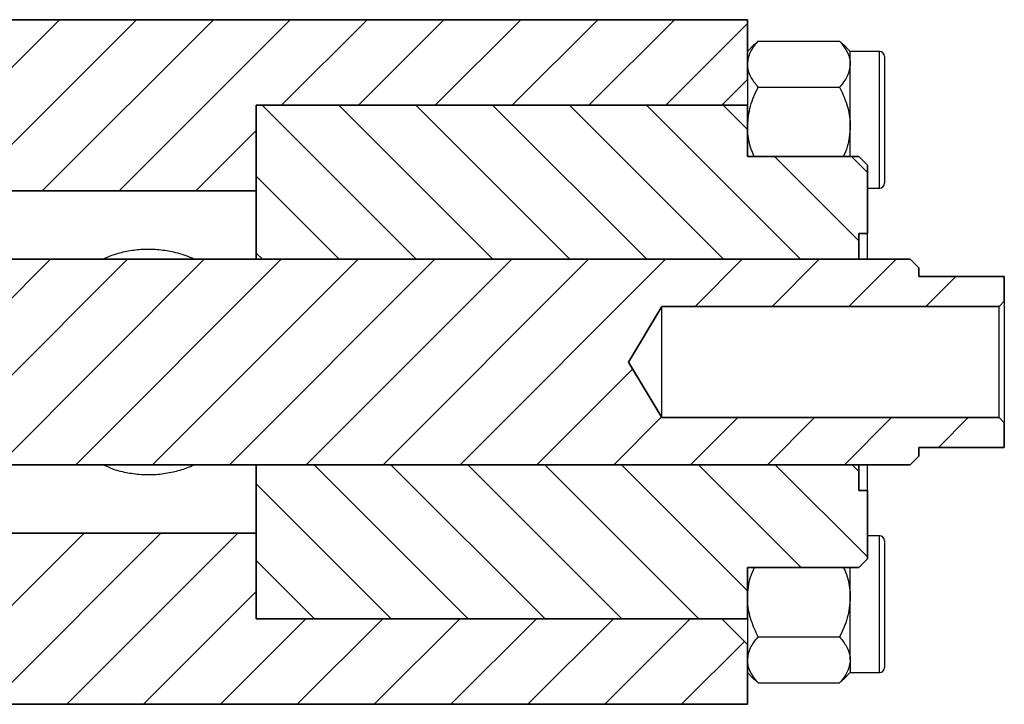
# Model space of a CAD drawing. Units: millimetres. Extents: x 15 to 460, y 5 to 292.
# Drawn here: x 147 to 204, y 141 to 181 of the extents above; entities that cross this region are included whole.
import ezdxf

# ---------------------------------------------------------------- set-up
doc = ezdxf.new("R2010")
doc.units = ezdxf.units.MM

msp = doc.modelspace()

# ---------------------------------------------------------------- hatches: boundary and pattern name
at = {"linetype": 'Continuous', "lineweight": 18}
h = msp.add_hatch(dxfattribs=at)
h.set_pattern_fill('ANSI31', style=0)
h.paths.add_polyline_path([(160.74, 145.685), (160.74, 150.685), (141.44, 150.685), (141.44, 148.185), (94.44, 148.185), (94.44, 157.185), (82.44, 157.185), (75.44, 157.185), (75.44, 164.185), (82.44, 164.185), (94.44, 164.185), (94.44, 173.185), (141.44, 173.185), (141.44, 170.685), (160.74, 170.685), (160.74, 175.685), (187.94, 175.685), (189.44, 177.185), (189.44, 180.685), (141.44, 180.685), (141.44, 176.185), (94.44, 176.185), (94.44, 180.685), (70.44, 180.685), (70.44, 140.685), (94.44, 140.685), (94.44, 145.185), (141.44, 145.185), (141.44, 140.685), (189.44, 140.685), (189.44, 144.185), (187.94, 145.685)], flags=0)
h = msp.add_hatch(dxfattribs=at)
h.set_pattern_fill('ANSI31', angle=90, style=0)
h.paths.add_polyline_path([(189.44, 172.685), (189.44, 175.685), (160.74, 175.685), (160.74, 166.685), (195.94, 166.685), (195.94, 168.185), (196.44, 168.185), (196.44, 172.185), (195.94, 172.685)], flags=0)
h = msp.add_hatch(dxfattribs=at)
h.set_pattern_fill('ANSI31', style=0)
h.paths.add_polyline_path([(121.44, 148.185), (121.44, 154.685), (198.94, 154.685), (199.44, 155.185), (199.44, 155.685), (204.44, 155.685), (204.44, 157.135), (204.14, 157.435), (184.44, 157.435), (182.487, 160.685), (184.44, 163.935), (204.14, 163.935), (204.44, 164.235), (204.44, 165.685), (199.44, 165.685), (199.44, 166.185), (198.94, 166.685), (121.44, 166.685), (121.44, 173.185), (94.44, 173.185), (94.44, 148.185)], flags=0)
h = msp.add_hatch(dxfattribs=at)
h.set_pattern_fill('ANSI31', angle=90, style=0)
h.paths.add_polyline_path([(160.74, 154.685), (160.74, 145.685), (189.44, 145.685), (189.44, 148.685), (195.94, 148.685), (196.44, 149.185), (196.44, 153.185), (195.94, 153.185), (195.94, 154.685)], flags=0)

# ---------------------------------------------------------------- linework, layer by layer
at = {"color": 7, "linetype": 'Continuous', "lineweight": 35}
for p, q in [((141.44, 180.685), (189.44, 180.685)), ((189.44, 177.185), (189.44, 180.685)), ((189.44, 177.185), (187.94, 175.685)), ((189.44, 175.685), (160.74, 175.685)), ((160.74, 175.685), (160.74, 166.685)), ((160.74, 175.685), (187.94, 175.685)), ((160.74, 175.685), (160.74, 170.685)), ((189.44, 175.685), (189.44, 172.685)), ((195.94, 172.685), (189.44, 172.685)), ((195.94, 172.685), (196.44, 172.185)), ((196.44, 172.185), (196.44, 168.185)), ((141.44, 170.685), (160.74, 170.685)), ((195.94, 168.185), (196.44, 168.185)), ((195.94, 168.185), (195.94, 166.685)), ((198.94, 166.685), (121.44, 166.685)), ((160.74, 166.685), (195.94, 166.685)), ((198.94, 166.685), (199.44, 166.185)), ((199.44, 166.185), (199.44, 165.685)), ((204.44, 165.685), (199.44, 165.685)), ((204.44, 165.685), (204.44, 164.235)), ((182.487, 160.685), (184.44, 163.935)), ((184.44, 163.935), (204.14, 163.935)), ((204.44, 164.235), (204.14, 163.935)), ((184.44, 157.435), (182.487, 160.685)), ((204.14, 157.435), (184.44, 157.435)), ((204.14, 157.435), (204.44, 157.135)), ((204.44, 157.135), (204.44, 155.685)), ((199.44, 155.685), (204.44, 155.685)), ((199.44, 155.685), (199.44, 155.185)), ((199.44, 155.185), (198.94, 154.685)), ((121.44, 154.685), (198.94, 154.685)), ((195.94, 154.685), (160.74, 154.685)), ((160.74, 154.685), (160.74, 145.685)), ((195.94, 154.685), (195.94, 153.185)), ((196.44, 153.185), (195.94, 153.185)), ((196.44, 153.185), (196.44, 149.185)), ((160.74, 150.685), (141.44, 150.685)), ((160.74, 150.685), (160.74, 145.685)), ((196.44, 149.185), (195.94, 148.685)), ((189.44, 148.685), (195.94, 148.685)), ((189.44, 148.685), (189.44, 145.685)), ((160.74, 145.685), (189.44, 145.685)), ((187.94, 145.685), (160.74, 145.685)), ((187.94, 145.685), (189.44, 144.185)), ((189.44, 140.685), (189.44, 144.185)), ((141.44, 140.685), (189.44, 140.685))]:
    msp.add_line(p, q, dxfattribs=at)
at = {"color": 7, "linetype": 'Continuous', "lineweight": 25}
for p, q in [((189.834, 179.23), (189.44, 178.836)), ((190.059, 179.433), (189.832, 179.222)), ((190.059, 179.433), (194.821, 179.433)), ((195.052, 179.223), (194.821, 179.433)), ((195.44, 178.836), (195.046, 179.23)), ((195.44, 178.09), (195.44, 178.836)), ((197.14, 178.835), (195.44, 178.835)), ((197.44, 178.535), (197.44, 171.135)), ((195.44, 174.447), (195.44, 178.09)), ((189.44, 177.185), (189.44, 175.685)), ((190.059, 176.746), (194.821, 176.746)), ((195.44, 172.685), (195.44, 174.447)), ((196.44, 170.835), (197.14, 170.835)), ((196.44, 166.685), (196.44, 168.185)), ((184.44, 157.435), (184.44, 163.935)), ((204.14, 157.435), (204.14, 163.935)), ((204.44, 164.235), (204.44, 157.135)), ((196.44, 153.185), (196.44, 154.685)), ((197.14, 150.535), (196.44, 150.535)), ((197.44, 150.235), (197.44, 145.005)), ((195.44, 146.923), (195.44, 148.685)), ((195.44, 143.28), (195.44, 146.923)), ((189.44, 145.685), (189.44, 144.185)), ((197.44, 145.005), (197.44, 142.835)), ((190.059, 144.624), (194.821, 144.624)), ((195.44, 143.28), (195.44, 142.534)), ((189.44, 142.534), (189.834, 142.14)), ((189.827, 142.147), (190.059, 141.937)), ((194.821, 141.937), (195.048, 142.148)), ((195.046, 142.14), (195.44, 142.534)), ((195.44, 142.535), (197.14, 142.535)), ((190.059, 141.937), (194.821, 141.937))]:
    msp.add_line(p, q, dxfattribs=at)
at = {"color": 8, "linetype": 'Continuous', "lineweight": 25}
for p, q in [((197.14, 170.835), (197.14, 178.835)), ((197.14, 144.88), (197.14, 150.535)), ((197.14, 142.535), (197.14, 144.88))]:
    msp.add_line(p, q, dxfattribs=at)
at = {"color": 7, "linetype": 'Continuous', "lineweight": 25}
for centre, start, end in [((197.14, 178.535), 0, 90), ((197.14, 171.135), 270, 360), ((197.14, 150.235), 0, 90), ((197.14, 142.835), 270, 360)]:
    msp.add_arc(centre, 0.3, start, end, dxfattribs=at)
for points, knots in [([(189.44, 178.09), (189.476, 178.326), (189.547, 178.795), (189.889, 179.222), (190.059, 179.433)], [0, 0, 0, 0, 0.503992, 1, 1, 1, 1]), ([(194.821, 179.433), (194.965, 179.249), (195.26, 178.875), (195.427, 178.411), (195.438, 178.146), (195.44, 178.09)], [0, 0, 0, 0, 0.43238, 0.879544, 1, 1, 1, 1]), ([(190.059, 176.746), (189.914, 176.93), (189.62, 177.304), (189.453, 177.768), (189.442, 178.034), (189.44, 178.09)], [0, 0, 0, 0, 0.43238, 0.879544, 1, 1, 1, 1]), ([(195.44, 178.09), (195.404, 177.853), (195.333, 177.384), (194.991, 176.958), (194.821, 176.746)], [0, 0, 0, 0, 0.503992, 1, 1, 1, 1]), ([(189.44, 174.447), (189.476, 174.852), (189.547, 175.654), (189.889, 176.384), (190.059, 176.746)], [0, 0, 0, 0, 0.503992, 1, 1, 1, 1]), ([(194.821, 176.746), (194.965, 176.431), (195.26, 175.791), (195.427, 174.997), (195.438, 174.543), (195.44, 174.447)], [0, 0, 0, 0, 0.43238, 0.879544, 1, 1, 1, 1]), ([(189.836, 172.685), (189.774, 172.824), (189.567, 173.291), (189.454, 173.897), (189.442, 174.351), (189.44, 174.447)], [0, 0, 0, 0, 0.250866, 0.841024, 1, 1, 1, 1]), ([(195.44, 174.447), (195.411, 174.041), (195.369, 173.429), (195.12, 172.872), (195.036, 172.685)], [0, 0, 0, 0, 0.6642654, 1, 1, 1, 1]), ([(157.105, 166.685), (157.028, 166.724), (156.659, 166.91), (155.975, 167.101), (155.081, 167.253), (154.218, 167.281), (153.365, 167.192), (152.534, 167.011), (152.028, 166.794), (151.775, 166.685)], [0, 0, 0, 0, 0.0489545, 0.2326756, 0.3860936, 0.5394362, 0.6927748, 0.846224, 1, 1, 1, 1]), ([(151.804, 154.685), (152, 154.594), (152.451, 154.383), (153.238, 154.201), (154.116, 154.092), (155.009, 154.11), (155.871, 154.246), (156.577, 154.441), (156.967, 154.62), (157.11, 154.685)], [0, 0, 0, 0, 0.121451, 0.280424, 0.439263, 0.598652, 0.758119, 0.911348, 1, 1, 1, 1]), ([(189.44, 146.923), (189.468, 147.33), (189.511, 147.941), (189.76, 148.498), (189.844, 148.685)], [0, 0, 0, 0, 0.664265, 1, 1, 1, 1]), ([(195.044, 148.685), (195.106, 148.546), (195.312, 148.08), (195.426, 147.473), (195.437, 147.019), (195.44, 146.923)], [0, 0, 0, 0, 0.250866, 0.841024, 1, 1, 1, 1]), ([(190.059, 144.624), (189.914, 144.939), (189.62, 145.579), (189.453, 146.373), (189.442, 146.827), (189.44, 146.923)], [0, 0, 0, 0, 0.43238, 0.879544, 1, 1, 1, 1]), ([(195.44, 146.923), (195.404, 146.519), (195.333, 145.716), (194.991, 144.986), (194.821, 144.624)], [0, 0, 0, 0, 0.503992, 1, 1, 1, 1]), ([(189.44, 143.28), (189.476, 143.517), (189.547, 143.986), (189.889, 144.412), (190.059, 144.624)], [0, 0, 0, 0, 0.503992, 1, 1, 1, 1]), ([(194.821, 144.624), (194.965, 144.44), (195.26, 144.066), (195.427, 143.602), (195.438, 143.337), (195.44, 143.28)], [0, 0, 0, 0, 0.43238, 0.879544, 1, 1, 1, 1]), ([(190.059, 141.937), (189.914, 142.121), (189.62, 142.495), (189.453, 142.959), (189.442, 143.224), (189.44, 143.28)], [0, 0, 0, 0, 0.43238, 0.879544, 1, 1, 1, 1]), ([(195.44, 143.28), (195.404, 143.044), (195.333, 142.575), (194.991, 142.148), (194.821, 141.937)], [0, 0, 0, 0, 0.503992, 1, 1, 1, 1])]:
    msp.add_open_spline(points, degree=3, knots=knots, dxfattribs=at)

doc.saveas('drawing.dxf')
